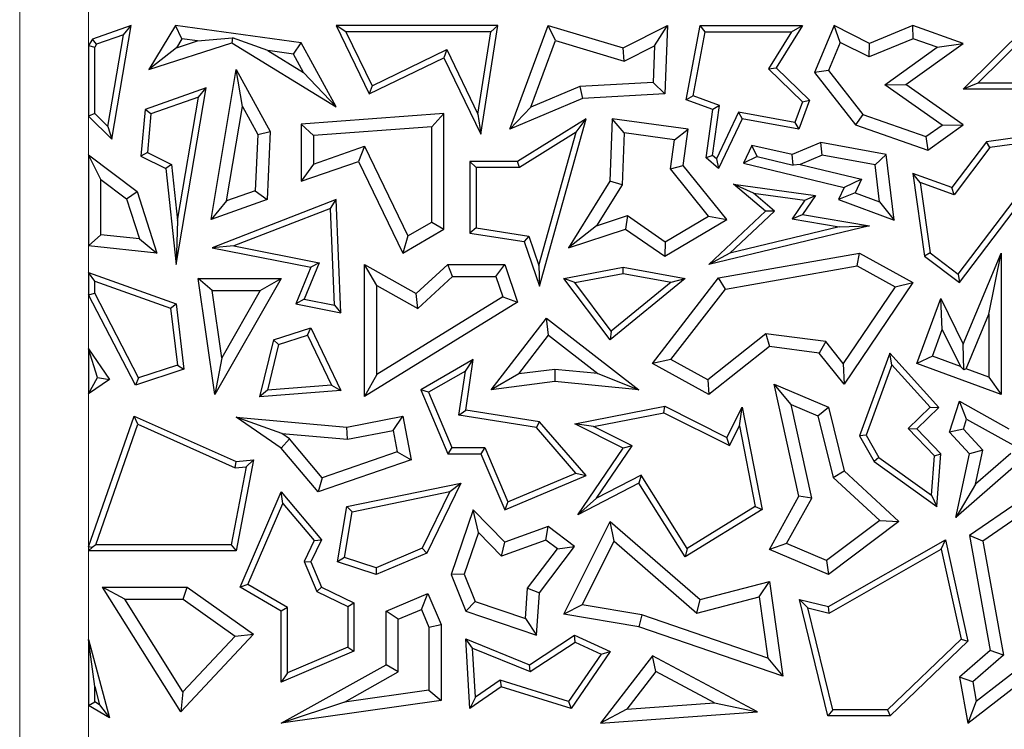
# Model space of a CAD drawing. Units: millimetres. Extents: x 0 to 420, y 0 to 297.
# Drawn here: x 77 to 84, y 86 to 91 of the extents above; entities that cross this region are included whole.
import ezdxf

# ---------------------------------------------------------------- set-up
doc = ezdxf.new("R2010")
doc.units = ezdxf.units.MM

msp = doc.modelspace()

# ---------------------------------------------------------------- linework, layer by layer
at = {"color": 8, "linetype": 'Continuous', "lineweight": 18}
for p, q in [((76.5461, 50.3117), (76.5461, 95.6599)), ((77.0442, 90.9818), (77.0442, 90.6219)), ((77.0442, 90.1132), (77.0442, 89.8319)), ((77.0442, 89.1747), (77.0442, 88.9839)), ((77.0442, 88.8221), (77.0442, 88.4306)), ((77.0442, 88.1074), (77.0442, 87.0008)), ((77.0442, 86.9719), (77.0442, 86.3322)), ((77.0442, 85.8568), (77.0442, 85.4969))]:
    msp.add_line(p, q, dxfattribs=at)
at = {"color": 7, "linetype": 'Continuous', "lineweight": 25}
for p, q in [((77.3509, 90.7658), (77.0722, 90.6674)), ((77.2115, 89.9457), (77.3509, 90.7658)), ((77.2949, 90.6992), (77.3509, 90.7658)), ((77.6728, 90.7658), (77.478, 90.449)), ((77.7178, 90.6707), (77.6728, 90.7658)), ((78.5799, 90.6421), (77.6728, 90.7658)), ((78.9028, 90.7217), (78.8325, 90.7658)), ((80.0009, 90.7658), (78.8325, 90.7658)), ((78.8325, 90.7658), (79.071, 90.2728)), ((79.8779, 89.9814), (80.0009, 90.7658)), ((79.9494, 90.7217), (80.0009, 90.7658)), ((80.0856, 90.0171), (80.3628, 90.7658)), ((80.4169, 90.6578), (80.3628, 90.7658)), ((80.3628, 90.7658), (80.9051, 90.6049)), ((80.9051, 90.6049), (81.2249, 90.7658)), ((81.1312, 90.6199), (81.2249, 90.7658)), ((81.2249, 90.7658), (81.2062, 90.2728)), ((81.3617, 90.2312), (81.4609, 90.7658)), ((81.4975, 90.7217), (81.4609, 90.7658)), ((81.4609, 90.7658), (82.2012, 90.7658)), ((82.2012, 90.7658), (82.0118, 90.4617)), ((82.1218, 90.7217), (82.2012, 90.7658)), ((82.4292, 90.7658), (82.2871, 90.4279)), ((82.4739, 90.6447), (82.4292, 90.7658)), ((82.6856, 90.6373), (82.4292, 90.7658)), ((82.997, 90.7658), (82.6856, 90.6373)), ((82.9995, 90.6714), (82.997, 90.7658)), ((83.3618, 90.6373), (82.997, 90.7658)), ((83.3607, 90.307), (83.8241, 90.7658)), ((77.2949, 90.6992), (77.1016, 90.631)), ((77.1824, 90.0372), (77.2949, 90.6992)), ((79.9494, 90.7217), (78.9028, 90.7217)), ((78.9028, 90.7217), (79.0915, 90.3317)), ((79.8562, 90.1274), (79.9494, 90.7217)), ((81.4118, 90.2596), (81.4975, 90.7217)), ((81.4975, 90.7217), (82.1218, 90.7217)), ((82.1218, 90.7217), (81.9556, 90.4549)), ((83.4679, 90.3511), (83.84, 90.7195)), ((77.0722, 90.6674), (77.0442, 90.6219)), ((77.0442, 90.6219), (77.0883, 90.6094)), ((77.0442, 90.6219), (77.0442, 90.1132)), ((77.1016, 90.631), (77.0722, 90.6674)), ((77.1016, 90.631), (77.0883, 90.6094)), ((77.478, 90.449), (78.0785, 90.6421)), ((77.7178, 90.6707), (77.678, 90.6059)), ((77.678, 90.6059), (77.8312, 90.6552)), ((77.8312, 90.6552), (77.7178, 90.6707)), ((77.8312, 90.6552), (78.0828, 90.6774)), ((78.0828, 90.6774), (78.0785, 90.6421)), ((78.0785, 90.6421), (78.8325, 90.1787)), ((78.338, 90.5861), (78.0828, 90.6774)), ((78.5238, 90.5608), (78.5799, 90.6421)), ((78.8325, 90.1787), (78.5799, 90.6421)), ((80.2391, 90.1778), (80.4169, 90.6578)), ((80.4169, 90.6578), (80.9135, 90.5105)), ((80.9135, 90.5105), (81.1312, 90.6199)), ((81.1312, 90.6199), (81.1212, 90.3564)), ((82.4739, 90.6447), (82.3884, 90.4414)), ((82.6821, 90.5404), (82.4739, 90.6447)), ((82.9995, 90.6714), (82.6821, 90.5404)), ((82.6821, 90.5404), (82.6856, 90.6373)), ((82.9482, 90.34), (83.3618, 90.6373)), ((83.1731, 90.6103), (82.9995, 90.6714)), ((83.1731, 90.6103), (83.3618, 90.6373)), ((77.0883, 90.1314), (77.0883, 90.6094)), ((77.678, 90.6059), (77.478, 90.449)), ((78.5238, 90.5608), (78.338, 90.5861)), ((78.338, 90.5861), (78.5967, 90.4271)), ((78.5967, 90.4271), (78.5238, 90.5608)), ((79.0915, 90.3317), (79.631, 90.5928)), ((79.631, 90.5928), (79.6105, 90.5339)), ((79.631, 90.5928), (79.8562, 90.1274)), ((80.9135, 90.5105), (80.9051, 90.6049)), ((82.7963, 90.3394), (83.1731, 90.6103)), ((79.071, 90.2728), (79.6105, 90.5339)), ((79.6105, 90.5339), (79.8779, 89.9814)), ((77.9283, 89.3667), (78.1108, 90.449)), ((78.1553, 90.1829), (78.1108, 90.449)), ((78.1108, 90.449), (78.3551, 90.0005)), ((78.5967, 90.4271), (78.8325, 90.1787)), ((81.9556, 90.4549), (82.0118, 90.4617)), ((81.9556, 90.4549), (82.2012, 90.2158)), ((82.0118, 90.4617), (82.2525, 90.2274)), ((82.3884, 90.4414), (82.2871, 90.4279)), ((82.2871, 90.4279), (82.5837, 90.0485)), ((82.3884, 90.4414), (82.6372, 90.1232)), ((79.0915, 90.3317), (79.071, 90.2728)), ((81.1212, 90.3564), (80.5916, 90.3271)), ((81.1212, 90.3564), (81.2062, 90.2728)), ((82.7963, 90.3394), (82.9482, 90.34)), ((83.2088, 90.0479), (82.7963, 90.3394)), ((83.3607, 90.0485), (82.9482, 90.34)), ((83.4679, 90.3511), (83.3607, 90.307)), ((83.8587, 90.3511), (83.4679, 90.3511)), ((77.8937, 90.3164), (77.4518, 90.1604)), ((77.6771, 89.0413), (77.8937, 90.3164)), ((77.8377, 90.2499), (77.8937, 90.3164)), ((80.5916, 90.3271), (80.2391, 90.1778)), ((80.5916, 90.3271), (80.6118, 90.24)), ((81.2062, 90.2728), (80.6118, 90.24)), ((81.4118, 90.2596), (81.3617, 90.2312)), ((81.6015, 90.1894), (81.4118, 90.2596)), ((83.8509, 90.307), (83.3607, 90.307)), ((77.8377, 90.2499), (77.4933, 90.1283)), ((77.6863, 89.359), (77.8377, 90.2499)), ((80.6118, 90.24), (80.0856, 90.0171)), ((81.553, 90.1604), (81.3617, 90.2312)), ((81.5517, 89.8287), (81.6015, 90.1894)), ((81.6015, 90.1894), (81.553, 90.1604)), ((82.2012, 90.2158), (82.1462, 90.0671)), ((82.2525, 90.2274), (82.1746, 90.0171)), ((82.2012, 90.2158), (82.2525, 90.2274)), ((77.0883, 90.1314), (77.0442, 90.1132)), ((77.0883, 90.1314), (77.1824, 90.0372)), ((77.4518, 90.1604), (77.4223, 89.8234)), ((77.4933, 90.1283), (77.4518, 90.1604)), ((77.4933, 90.1283), (77.4688, 89.8494)), ((78.0401, 89.4997), (78.1553, 90.1829)), ((78.1553, 90.1829), (78.266, 89.9799)), ((79.6105, 90.1305), (78.5799, 90.0546)), ((79.5223, 90.0356), (79.6105, 90.1305)), ((79.6105, 89.2971), (79.6105, 90.1305)), ((79.8562, 90.1274), (79.8779, 89.9814)), ((80.2391, 90.1778), (80.0856, 90.0171)), ((81.5048, 89.8109), (81.553, 90.1604)), ((81.7392, 90.1422), (81.5799, 89.8047)), ((81.7392, 90.1422), (81.7645, 90.0927)), ((82.1462, 90.0671), (81.7392, 90.1422)), ((82.6372, 90.1232), (82.5837, 90.0485)), ((82.6372, 90.1232), (83.093, 89.9646)), ((77.0442, 90.1132), (77.2115, 89.9457)), ((78.6681, 89.9727), (78.5799, 90.0546)), ((78.5799, 90.0546), (78.5799, 89.6429)), ((80.6378, 90.0927), (80.143, 89.7855)), ((80.3013, 88.8842), (80.6378, 90.0927)), ((80.565, 89.9956), (80.6378, 90.0927)), ((80.8271, 90.0927), (80.8101, 89.6429)), ((80.9115, 89.9921), (80.8271, 90.0927)), ((81.3756, 90.0171), (80.8271, 90.0927)), ((81.7645, 90.0927), (81.5951, 89.7337)), ((82.1746, 90.0171), (81.7645, 90.0927)), ((82.1462, 90.0671), (82.1746, 90.0171)), ((82.5837, 90.0485), (83.1072, 89.8663)), ((83.093, 89.9646), (83.2088, 90.0479)), ((83.1072, 89.8663), (83.3607, 90.0485)), ((83.2088, 90.0479), (83.3607, 90.0485)), ((77.1824, 90.0372), (77.2115, 89.9457)), ((78.266, 89.9799), (78.248, 89.5731)), ((78.266, 89.9799), (78.3551, 90.0005)), ((78.3551, 90.0005), (78.3334, 89.5098)), ((79.5223, 90.0356), (78.6681, 89.9727)), ((79.5223, 89.3478), (79.5223, 90.0356)), ((80.565, 89.9956), (80.1555, 89.7414)), ((80.2968, 89.0325), (80.565, 89.9956)), ((80.9115, 89.9921), (80.8973, 89.6161)), ((81.2763, 89.9418), (80.9115, 89.9921)), ((81.2763, 89.9418), (81.3756, 90.0171)), ((81.3397, 89.7567), (81.3756, 90.0171)), ((83.3352, 88.9103), (84.1728, 90.0171)), ((84.1728, 90.0171), (83.529, 89.926)), ((78.6681, 89.9727), (78.6681, 89.7666)), ((81.2472, 89.7309), (81.2763, 89.9418)), ((82.3325, 89.9222), (82.1257, 89.8346)), ((82.3425, 89.8307), (82.3325, 89.9222)), ((82.8046, 89.8346), (82.3325, 89.9222)), ((83.093, 89.9646), (83.1072, 89.8663)), ((83.529, 89.926), (83.2797, 89.5966)), ((83.3265, 88.9719), (84.0731, 89.9585)), ((83.5531, 89.8849), (83.529, 89.926)), ((84.0731, 89.9585), (83.5531, 89.8849)), ((77.4688, 89.8494), (77.4223, 89.8234)), ((77.4688, 89.8494), (77.6418, 89.7624)), ((78.6681, 89.7666), (79.0379, 89.8944)), ((79.0379, 89.8944), (78.9926, 89.7855)), ((79.0379, 89.8944), (79.3506, 89.248)), ((81.8337, 89.8998), (81.7735, 89.7722)), ((82.1257, 89.8346), (81.8337, 89.8998)), ((81.8728, 89.8198), (81.8337, 89.8998)), ((82.1325, 89.7594), (82.1257, 89.8346)), ((82.7249, 89.7597), (82.8046, 89.8346)), ((82.8621, 89.3608), (82.8046, 89.8346)), ((83.5531, 89.8849), (83.2953, 89.5442)), ((77.0442, 89.8319), (77.394, 89.5677)), ((77.1324, 89.6548), (77.0442, 89.8319)), ((77.0442, 89.8319), (77.0442, 89.1747)), ((77.4223, 89.8234), (77.6006, 89.7337)), ((77.6418, 89.7624), (77.6006, 89.7337)), ((77.6418, 89.7624), (77.6863, 89.359)), ((78.5799, 89.6429), (78.9926, 89.7855)), ((78.6681, 89.7666), (78.5799, 89.6429)), ((78.9926, 89.7855), (79.3127, 89.1239)), ((79.8424, 89.7414), (79.7983, 89.7855)), ((80.143, 89.7855), (79.7983, 89.7855)), ((79.7983, 89.7855), (79.7983, 89.2675)), ((80.1555, 89.7414), (80.143, 89.7855)), ((81.5517, 89.8287), (81.5048, 89.8109)), ((81.5951, 89.7337), (81.5048, 89.8109)), ((81.5799, 89.8047), (81.5517, 89.8287)), ((81.5799, 89.8047), (81.5951, 89.7337)), ((81.8728, 89.8198), (81.7735, 89.7722)), ((81.7735, 89.7722), (82.5008, 89.5966)), ((81.8728, 89.8198), (82.1325, 89.7594)), ((82.1844, 89.7637), (82.1325, 89.7594)), ((82.3425, 89.8307), (82.1844, 89.7637)), ((82.1844, 89.7637), (82.6268, 89.6569)), ((82.7249, 89.7597), (82.3425, 89.8307)), ((77.6006, 89.7337), (77.6771, 89.0413)), ((79.8424, 89.7414), (79.8424, 89.3052)), ((80.1555, 89.7414), (79.8424, 89.7414)), ((81.2472, 89.7309), (81.3397, 89.7567)), ((81.5223, 89.3905), (81.2472, 89.7309)), ((81.6549, 89.3667), (81.3397, 89.7567)), ((82.7572, 89.4937), (82.7249, 89.7597)), ((83.0509, 89.6319), (82.997, 89.6981)), ((83.2797, 89.5966), (82.997, 89.6981)), ((82.997, 89.6981), (83.0815, 89.1007)), ((77.1324, 89.6548), (77.3187, 89.5141)), ((77.1324, 89.2543), (77.1324, 89.6548)), ((80.8101, 89.6429), (80.5105, 89.162)), ((80.8973, 89.6161), (80.8101, 89.6429)), ((81.8467, 89.5563), (81.7036, 89.6205)), ((81.9326, 89.425), (81.7036, 89.6205)), ((81.7036, 89.6205), (82.2959, 89.5389)), ((82.6268, 89.6569), (82.5008, 89.5966)), ((82.6268, 89.6569), (82.5806, 89.5591)), ((83.2953, 89.5442), (83.0509, 89.6319)), ((83.0509, 89.6319), (83.1226, 89.1249)), ((77.3187, 89.5141), (77.394, 89.5677)), ((77.394, 89.5677), (77.5379, 89.1239)), ((78.248, 89.5731), (78.0401, 89.4997)), ((78.248, 89.5731), (78.3334, 89.5098)), ((80.8973, 89.6161), (80.7135, 89.3212)), ((81.9986, 89.4266), (81.8467, 89.5563)), ((81.8467, 89.5563), (82.2188, 89.505)), ((82.5008, 89.5966), (82.4598, 89.5098)), ((82.5806, 89.5591), (82.4598, 89.5098)), ((82.5806, 89.5591), (82.7572, 89.4937)), ((83.2953, 89.5442), (83.2797, 89.5966)), ((77.3187, 89.5141), (77.4123, 89.2255)), ((78.3334, 89.5098), (77.9283, 89.3667)), ((78.0401, 89.4997), (77.9283, 89.3667)), ((78.8325, 89.5098), (77.9354, 89.162)), ((78.791, 89.4464), (78.8325, 89.5098)), ((78.8666, 88.6921), (78.8325, 89.5098)), ((82.2188, 89.505), (82.1255, 89.3707)), ((82.2959, 89.5389), (82.2012, 89.4024)), ((82.2188, 89.505), (82.2959, 89.5389)), ((82.4598, 89.5098), (82.8621, 89.3608)), ((82.7572, 89.4937), (82.8621, 89.3608)), ((78.791, 89.4464), (78.0928, 89.1758)), ((78.8202, 88.7462), (78.791, 89.4464)), ((81.5251, 89.0413), (81.9326, 89.425)), ((81.6759, 89.1228), (81.9986, 89.4266)), ((81.9986, 89.4266), (81.9326, 89.425)), ((77.6863, 89.359), (77.6771, 89.0413)), ((79.3506, 89.248), (79.5223, 89.3478)), ((79.5223, 89.3478), (79.6105, 89.2971)), ((80.7135, 89.3212), (80.9375, 89.3945)), ((80.9375, 89.3945), (80.9233, 89.2971)), ((80.9375, 89.3945), (81.21, 89.2054)), ((81.2062, 89.1007), (81.6549, 89.3667)), ((81.21, 89.2054), (81.5223, 89.3905)), ((81.5223, 89.3905), (81.6549, 89.3667)), ((82.1255, 89.3707), (82.2012, 89.4024)), ((82.1255, 89.3707), (82.4667, 89.3121)), ((82.2012, 89.4024), (82.6856, 89.3192)), ((79.3127, 89.1239), (79.6105, 89.2971)), ((79.8424, 89.3052), (79.7983, 89.2675)), ((79.7983, 89.2675), (80.1905, 89.206)), ((79.8424, 89.3052), (80.2236, 89.2454)), ((80.7135, 89.3212), (80.5105, 89.162)), ((80.5105, 89.162), (80.9233, 89.2971)), ((80.9233, 89.2971), (81.2062, 89.1007)), ((82.6856, 89.3192), (81.5251, 89.0413)), ((82.4667, 89.3121), (81.6759, 89.1228)), ((82.4667, 89.3121), (82.6856, 89.3192)), ((77.0442, 89.1747), (77.1324, 89.2543)), ((77.4123, 89.2255), (77.1324, 89.2543)), ((77.4123, 89.2255), (77.5379, 89.1239)), ((79.3506, 89.248), (79.3127, 89.1239)), ((80.2236, 89.2454), (80.1905, 89.206)), ((80.1905, 89.206), (80.3013, 88.8842)), ((80.2236, 89.2454), (80.2968, 89.0325)), ((81.21, 89.2054), (81.2062, 89.1007)), ((77.5379, 89.1239), (77.0442, 89.1747)), ((78.0928, 89.1758), (77.9354, 89.162)), ((77.9354, 89.162), (78.6485, 89.0207)), ((78.0928, 89.1758), (78.7095, 89.0536)), ((81.6759, 89.1228), (81.5251, 89.0413)), ((81.5951, 88.9441), (82.6124, 89.1239)), ((82.597, 89.0317), (82.6124, 89.1239)), ((82.6124, 89.1239), (82.997, 88.9103)), ((83.1226, 89.1249), (83.0815, 89.1007)), ((83.1226, 89.1249), (83.3265, 88.9719)), ((83.3618, 88.4643), (83.6354, 89.1239)), ((83.5472, 88.6813), (83.6354, 89.1239)), ((83.6354, 89.1239), (83.6354, 88.101)), ((78.7095, 89.0536), (78.6017, 88.7895)), ((78.7095, 89.0536), (78.6485, 89.0207)), ((83.0815, 89.1007), (83.3352, 88.9103)), ((77.0442, 88.9839), (77.6771, 88.7567)), ((77.0883, 88.9212), (77.0442, 88.9839)), ((77.0442, 88.9839), (77.0442, 88.8221)), ((78.6485, 89.0207), (78.5406, 88.7567)), ((79.126, 88.8904), (79.0378, 89.0413)), ((79.0378, 89.0413), (79.4108, 88.831)), ((79.0378, 88.0876), (79.0378, 89.0413)), ((79.4108, 88.831), (79.639, 89.0413)), ((79.6734, 88.9532), (79.639, 89.0413)), ((79.639, 89.0413), (80.0497, 89.0413)), ((79.9867, 88.9532), (80.0497, 89.0413)), ((80.0497, 89.0413), (80.143, 88.7688)), ((80.2968, 89.0325), (80.3013, 88.8842)), ((80.4774, 88.9408), (80.9051, 89.0207)), ((80.9053, 88.9759), (80.9051, 89.0207)), ((80.9051, 89.0207), (81.3529, 88.9408)), ((81.644, 88.8632), (82.597, 89.0317)), ((82.597, 89.0317), (82.8701, 88.88)), ((77.0883, 88.9212), (77.6365, 88.7244)), ((77.0883, 88.8328), (77.0883, 88.9212)), ((77.9361, 88.8527), (77.8343, 88.9408)), ((77.9555, 88.101), (77.8343, 88.9408)), ((77.8343, 88.9408), (78.4357, 88.9408)), ((78.4357, 88.9408), (77.9555, 88.101)), ((78.2837, 88.8527), (78.4357, 88.9408)), ((79.4233, 88.7227), (79.6734, 88.9532)), ((79.6734, 88.9532), (79.9867, 88.9532)), ((79.9867, 88.9532), (80.0367, 88.8069)), ((80.5553, 88.9105), (80.4774, 88.9408)), ((80.8115, 88.4962), (80.4774, 88.9408)), ((80.5553, 88.9105), (80.9053, 88.9759)), ((80.8191, 88.5594), (80.5553, 88.9105)), ((81.3529, 88.9408), (80.8115, 88.4962)), ((81.2511, 88.9142), (80.8191, 88.5594)), ((80.9053, 88.9759), (81.2511, 88.9142)), ((81.1183, 88.327), (81.5951, 88.9441)), ((81.2511, 88.9142), (81.3529, 88.9408)), ((81.644, 88.8632), (81.5951, 88.9441)), ((82.997, 88.9103), (82.5008, 88.1764)), ((82.8701, 88.88), (82.997, 88.9103)), ((83.3265, 88.9719), (83.3352, 88.9103)), ((78.0062, 88.3672), (77.9361, 88.8527)), ((77.9361, 88.8527), (78.2837, 88.8527)), ((78.2837, 88.8527), (78.0062, 88.3672)), ((79.126, 88.8904), (79.4233, 88.7227)), ((79.126, 88.2455), (79.126, 88.8904)), ((81.2508, 88.3543), (81.644, 88.8632)), ((82.8701, 88.88), (82.495, 88.3252)), ((77.0442, 88.8221), (77.0883, 88.8328)), ((77.3821, 88.1689), (77.0442, 88.8221)), ((77.404, 88.2225), (77.0883, 88.8328)), ((78.6017, 88.7895), (78.5406, 88.7567)), ((78.6017, 88.7895), (78.8202, 88.7462)), ((80.143, 88.7688), (79.0378, 88.0876)), ((80.0367, 88.8069), (79.126, 88.2455)), ((79.4233, 88.7227), (79.4108, 88.831)), ((80.0367, 88.8069), (80.143, 88.7688)), ((83.0258, 88.327), (83.1994, 88.7953)), ((83.2107, 88.5721), (83.1994, 88.7953)), ((83.1994, 88.7953), (83.3618, 88.4643)), ((77.6365, 88.7244), (77.6771, 88.7567)), ((77.6365, 88.7244), (77.6849, 88.3147)), ((77.6771, 88.7567), (77.7329, 88.284)), ((78.5406, 88.7567), (78.8666, 88.6921)), ((78.8202, 88.7462), (78.8666, 88.6921)), ((79.9511, 88.1365), (80.3508, 88.6533)), ((80.3666, 88.5296), (80.3508, 88.6533)), ((80.3508, 88.6533), (81.019, 88.1365)), ((83.3841, 88.2882), (83.5472, 88.6813)), ((83.5472, 88.6813), (83.5472, 88.2277)), ((78.3798, 88.4962), (78.6485, 88.5843)), ((78.6255, 88.5303), (78.6485, 88.5843)), ((78.6485, 88.5843), (78.8666, 88.1302)), ((80.8191, 88.5594), (80.8115, 88.4962)), ((83.1391, 88.379), (83.2107, 88.5721)), ((83.2107, 88.5721), (83.3424, 88.3036)), ((78.3798, 88.4962), (78.2778, 88.0855)), ((78.4167, 88.4619), (78.3798, 88.4962)), ((78.4167, 88.4619), (78.6255, 88.5303)), ((78.6255, 88.5303), (78.7989, 88.1693)), ((80.1509, 88.2507), (80.3666, 88.5296)), ((80.3666, 88.5296), (80.7235, 88.2536)), ((81.9358, 88.5403), (81.5164, 88.2067)), ((81.9358, 88.5403), (81.9614, 88.4481)), ((82.3691, 88.4836), (81.9358, 88.5403)), ((82.3691, 88.4836), (82.3223, 88.4008)), ((82.495, 88.3252), (82.3691, 88.4836)), ((77.0442, 88.4306), (77.0442, 88.1074)), ((77.1071, 88.2258), (77.0442, 88.4306)), ((77.0442, 88.4306), (77.1943, 88.2091)), ((78.4167, 88.4619), (78.3353, 88.1341)), ((81.9614, 88.4481), (81.5251, 88.101)), ((82.3223, 88.4008), (81.9614, 88.4481)), ((83.3675, 88.2809), (83.3618, 88.4643)), ((78.0062, 88.3672), (77.9555, 88.101)), ((79.823, 88.354), (79.4438, 88.1365)), ((79.7661, 88.2705), (79.823, 88.354)), ((79.7689, 87.9892), (79.823, 88.354)), ((81.2508, 88.3543), (81.1183, 88.327)), ((81.5164, 88.2067), (81.2508, 88.3543)), ((82.5008, 88.1764), (82.3223, 88.4008)), ((82.8306, 88.4008), (82.6124, 87.8034)), ((82.847, 88.317), (82.8306, 88.4008)), ((83.1853, 88.0082), (82.8306, 88.4008)), ((83.1391, 88.379), (83.0258, 88.327)), ((83.3424, 88.3036), (83.1391, 88.379)), ((77.7329, 88.284), (77.3821, 88.1689)), ((77.6849, 88.3147), (77.404, 88.2225)), ((77.6849, 88.3147), (77.7329, 88.284)), ((79.7661, 88.2705), (79.4996, 88.1177)), ((79.7188, 87.9524), (79.7661, 88.2705)), ((80.4116, 88.2837), (80.1509, 88.2507)), ((80.4116, 88.2837), (80.413, 88.195)), ((80.7235, 88.2536), (80.4116, 88.2837)), ((81.5251, 88.101), (81.1183, 88.327)), ((82.495, 88.3252), (82.5008, 88.1764)), ((82.847, 88.317), (82.6609, 87.8075)), ((83.124, 88.0103), (82.847, 88.317)), ((83.6354, 88.101), (83.0258, 88.327)), ((83.3424, 88.3036), (83.3675, 88.2809)), ((83.3841, 88.2882), (83.3675, 88.2809)), ((83.5472, 88.2277), (83.3841, 88.2882)), ((77.0442, 88.1074), (77.1071, 88.2258)), ((77.1943, 88.2091), (77.0442, 88.1074)), ((77.1071, 88.2258), (77.1943, 88.2091)), ((77.404, 88.2225), (77.3821, 88.1689)), ((79.126, 88.2455), (79.0378, 88.0876)), ((80.1509, 88.2507), (79.9511, 88.1365)), ((80.7235, 88.2536), (81.019, 88.1365)), ((81.5164, 88.2067), (81.5251, 88.101)), ((83.5472, 88.2277), (83.6354, 88.101)), ((78.3353, 88.1341), (78.2778, 88.0855)), ((78.8666, 88.1302), (78.2778, 88.0855)), ((78.7989, 88.1693), (78.3353, 88.1341)), ((78.7989, 88.1693), (78.8666, 88.1302)), ((79.4996, 88.1177), (79.4438, 88.1365)), ((79.4438, 88.1365), (79.6397, 87.6743)), ((80.413, 88.195), (79.9511, 88.1365)), ((81.019, 88.1365), (80.413, 88.195)), ((82.119, 88.029), (81.9962, 88.1764)), ((81.9962, 88.1764), (82.3879, 88.0115)), ((82.1746, 87.3674), (81.9962, 88.1764)), ((79.4996, 88.1177), (79.6689, 87.7183)), ((79.7188, 87.9524), (79.7689, 87.9892)), ((80.3013, 87.9054), (79.7689, 87.9892)), ((80.5555, 87.8904), (81.2062, 88.0167)), ((81.1999, 87.9706), (81.2062, 88.0167)), ((81.2062, 88.0167), (81.6549, 87.7923)), ((81.6549, 87.7923), (81.7645, 88.0115)), ((81.746, 87.8758), (81.7645, 88.0115)), ((81.7645, 88.0115), (81.9084, 87.2707)), ((82.119, 88.029), (82.3128, 87.9475)), ((82.2679, 87.3539), (82.119, 88.029)), ((82.3128, 87.9475), (82.3879, 88.0115)), ((82.3879, 88.0115), (82.5008, 87.5504)), ((82.9634, 87.8555), (83.124, 88.0103)), ((83.0258, 87.8544), (83.1853, 88.0082)), ((83.124, 88.0103), (83.1853, 88.0082)), ((83.2633, 87.8298), (83.3352, 88.0531)), ((83.3862, 87.9239), (83.3352, 88.0531)), ((83.3352, 88.0531), (83.6925, 87.8544)), ((77.0442, 87.0008), (77.3741, 87.9466)), ((77.4, 87.8868), (77.3741, 87.9466)), ((77.3741, 87.9466), (78.1108, 87.6179)), ((78.4387, 87.8202), (78.1108, 87.9376)), ((78.1108, 87.9376), (78.9096, 87.8672)), ((78.4357, 87.7155), (78.1108, 87.9376)), ((78.9096, 87.8672), (79.3127, 87.9466)), ((79.2432, 87.843), (79.3127, 87.9466)), ((79.3127, 87.9466), (79.3751, 87.6292)), ((80.2785, 87.8644), (79.7188, 87.9524)), ((80.6911, 87.8718), (81.1999, 87.9706)), ((81.1999, 87.9706), (81.6746, 87.7332)), ((82.3128, 87.9475), (82.4215, 87.5037)), ((83.363, 87.8518), (83.3862, 87.9239)), ((83.3862, 87.9239), (83.747, 87.7232)), ((77.0962, 87.016), (77.4, 87.8868)), ((77.4, 87.8868), (78.1033, 87.573)), ((78.9144, 87.7783), (78.9096, 87.8672)), ((78.9144, 87.7783), (79.2432, 87.843)), ((79.2432, 87.843), (79.2738, 87.6876)), ((80.2785, 87.8644), (80.3013, 87.9054)), ((80.5647, 87.5349), (80.2785, 87.8644)), ((80.6378, 87.518), (80.3013, 87.9054)), ((80.6911, 87.8718), (80.5555, 87.8904)), ((80.9051, 87.7155), (80.5555, 87.8904)), ((80.9698, 87.7324), (80.6911, 87.8718)), ((81.6746, 87.7332), (81.746, 87.8758)), ((81.746, 87.8758), (81.8593, 87.2923)), ((83.154, 87.6578), (82.9634, 87.8555)), ((82.9634, 87.8555), (83.0258, 87.8544)), ((83.1994, 87.6743), (83.0258, 87.8544)), ((83.363, 87.8518), (83.2633, 87.8298)), ((83.5029, 87.7005), (83.363, 87.8518)), ((78.4953, 87.7815), (78.4357, 87.7155)), ((78.4387, 87.8202), (78.9144, 87.7783)), ((78.4953, 87.7815), (78.4387, 87.8202)), ((78.7319, 87.5011), (78.4953, 87.7815)), ((81.6746, 87.7332), (81.6549, 87.7923)), ((82.6609, 87.8075), (82.6124, 87.8034)), ((82.6124, 87.8034), (82.7185, 87.6179)), ((82.6609, 87.8075), (82.7521, 87.6481)), ((83.4071, 87.6743), (83.2633, 87.8298)), ((78.7034, 87.3981), (78.4357, 87.7155)), ((79.6689, 87.7183), (79.6397, 87.6743)), ((79.6689, 87.7183), (79.9071, 87.7183)), ((79.9071, 87.7183), (79.8779, 87.6743)), ((79.9071, 87.7183), (80.073, 87.3266)), ((80.5775, 87.233), (80.9051, 87.7155)), ((80.7119, 87.3526), (80.9698, 87.7324)), ((80.9698, 87.7324), (80.9051, 87.7155)), ((83.5029, 87.7005), (83.4071, 87.6743)), ((83.45, 87.4541), (83.5029, 87.7005)), ((78.1108, 87.6179), (78.2354, 87.6292)), ((78.2354, 87.6292), (78.1108, 86.9719)), ((78.1812, 87.58), (78.2354, 87.6292)), ((79.3751, 87.6292), (78.7034, 87.3981)), ((79.2738, 87.6876), (78.7319, 87.5011)), ((79.2738, 87.6876), (79.3751, 87.6292)), ((79.6397, 87.6743), (79.8779, 87.6743)), ((79.8779, 87.6743), (80.0497, 87.2688)), ((82.7521, 87.6481), (82.7185, 87.6179)), ((82.7521, 87.6481), (83.1331, 87.374)), ((83.1331, 87.374), (83.154, 87.6578)), ((83.154, 87.6578), (83.1994, 87.6743)), ((83.1713, 87.2922), (83.1994, 87.6743)), ((83.3082, 87.214), (83.4071, 87.6743)), ((83.7047, 87.6757), (83.45, 87.4541)), ((78.1812, 87.58), (78.0743, 87.016)), ((78.1033, 87.573), (78.1108, 87.6179)), ((78.1033, 87.573), (78.1812, 87.58)), ((82.7185, 87.6179), (83.1713, 87.2922)), ((83.725, 87.5765), (83.3082, 87.214)), ((78.7319, 87.5011), (78.7034, 87.3981)), ((80.0497, 87.2688), (80.6378, 87.518)), ((80.073, 87.3266), (80.5647, 87.5349)), ((80.5647, 87.5349), (80.6378, 87.518)), ((81.0347, 87.5203), (80.7119, 87.3526)), ((81.0347, 87.5203), (81.019, 87.4624)), ((81.3671, 86.9897), (81.0347, 87.5203)), ((82.4215, 87.5037), (82.5008, 87.5504)), ((82.4215, 87.5037), (82.7585, 87.1915)), ((82.5008, 87.5504), (82.8958, 87.1845)), ((78.9096, 87.2922), (79.7327, 87.4624)), ((79.7327, 87.4624), (79.4867, 86.9571)), ((79.6539, 87.4011), (79.7327, 87.4624)), ((81.019, 87.4624), (80.5775, 87.233)), ((81.3529, 86.9292), (81.019, 87.4624)), ((83.45, 87.4541), (83.3082, 87.214)), ((78.139, 86.7113), (78.4357, 87.3981)), ((78.4479, 87.3152), (78.4357, 87.3981)), ((78.4357, 87.3981), (78.726, 87.0532)), ((78.9481, 87.2552), (79.6539, 87.4011)), ((79.6539, 87.4011), (79.4543, 86.9913)), ((80.7119, 87.3526), (80.5775, 87.233)), ((81.9614, 86.9822), (82.1746, 87.3674)), ((82.0861, 87.0254), (82.2679, 87.3539)), ((82.2679, 87.3539), (82.1746, 87.3674)), ((83.1331, 87.374), (83.1713, 87.2922)), ((78.195, 86.7296), (78.4479, 87.3152)), ((78.4479, 87.3152), (78.6738, 87.0468)), ((78.843, 86.8941), (78.9096, 87.2922)), ((78.9481, 87.2552), (78.9096, 87.2922)), ((80.073, 87.3266), (80.0497, 87.2688)), ((81.8593, 87.2923), (81.3671, 86.9897)), ((81.8593, 87.2923), (81.9084, 87.2707)), ((83.7653, 87.33), (83.4071, 87.0829)), ((78.8928, 86.9242), (78.9481, 87.2552)), ((79.823, 87.2688), (79.6633, 86.8027)), ((79.8599, 87.1044), (79.823, 87.2688)), ((80.0497, 87.0357), (79.823, 87.2688)), ((81.9084, 87.2707), (81.3529, 86.9292)), ((83.7524, 87.214), (83.5039, 87.0426)), ((80.3628, 87.1494), (80.0497, 87.0357)), ((80.3478, 87.0501), (80.3628, 87.1494)), ((80.5546, 87.0038), (80.3628, 87.1494)), ((80.4774, 86.5164), (80.8115, 87.1845)), ((80.8395, 87.0434), (80.8115, 87.1845)), ((80.8115, 87.1845), (81.4609, 86.6206)), ((82.7585, 87.1915), (82.3754, 86.9036)), ((82.8958, 87.1845), (82.3879, 86.8027)), ((82.7585, 87.1915), (82.8958, 87.1845)), ((79.8599, 87.1044), (79.7573, 86.805)), ((80.0262, 86.9334), (79.8599, 87.1044)), ((83.5039, 87.0426), (83.4071, 87.0829)), ((83.4071, 87.0829), (83.5562, 86.253)), ((77.0689, 86.9966), (77.0442, 87.0008)), ((77.0442, 87.0008), (77.0442, 86.9719)), ((77.0442, 86.9719), (77.0689, 86.9966)), ((77.0962, 87.016), (77.0689, 86.9966)), ((78.0743, 87.016), (77.0962, 87.016)), ((78.0743, 87.016), (78.1108, 86.9719)), ((78.6738, 87.0468), (78.6001, 86.8954)), ((78.726, 87.0532), (78.6485, 86.8941)), ((78.6738, 87.0468), (78.726, 87.0532)), ((79.4543, 86.9913), (79.1203, 86.8497)), ((79.4543, 86.9913), (79.4867, 86.9571)), ((80.3478, 87.0501), (80.0262, 86.9334)), ((80.0262, 86.9334), (80.0497, 87.0357)), ((80.3013, 86.6701), (80.5546, 87.0038)), ((80.431, 86.9869), (80.3478, 87.0501)), ((80.431, 86.9869), (80.5546, 87.0038)), ((80.6094, 86.5833), (80.8395, 87.0434)), ((80.8395, 87.0434), (81.4382, 86.5235)), ((81.3671, 86.9897), (81.3529, 86.9292)), ((82.0861, 87.0254), (81.9614, 86.9822)), ((82.3754, 86.9036), (82.0861, 87.0254)), ((82.3879, 86.57), (83.2328, 87.0532)), ((83.2027, 86.9852), (83.2328, 87.0532)), ((83.2328, 87.0532), (83.3943, 86.3209)), ((83.5039, 87.0426), (83.6519, 86.2194)), ((78.1108, 86.9719), (77.0442, 86.9719)), ((78.8928, 86.9242), (78.843, 86.8941)), ((79.1203, 86.8497), (78.8928, 86.9242)), ((79.4867, 86.9571), (79.1222, 86.8027)), ((80.2152, 86.7025), (80.431, 86.9869)), ((82.3879, 86.8027), (81.9614, 86.9822)), ((82.3946, 86.523), (83.2027, 86.9852)), ((83.2027, 86.9852), (83.346, 86.3355)), ((78.6001, 86.8954), (78.6918, 86.6789)), ((78.6001, 86.8954), (78.6485, 86.8941)), ((78.6485, 86.8941), (78.726, 86.7113)), ((79.1222, 86.8027), (78.843, 86.8941)), ((79.1203, 86.8497), (79.1222, 86.8027)), ((82.3754, 86.9036), (82.3879, 86.8027)), ((79.7573, 86.805), (79.6633, 86.8027)), ((79.6633, 86.8027), (79.7689, 86.5375)), ((79.7573, 86.805), (79.8358, 86.6078)), ((77.3045, 86.6231), (77.1451, 86.7113)), ((77.1451, 86.7113), (77.7561, 86.7113)), ((77.7104, 85.8096), (77.1451, 86.7113)), ((77.728, 86.6231), (77.7561, 86.7113)), ((77.7561, 86.7113), (78.2354, 86.3713)), ((78.195, 86.7296), (78.139, 86.7113)), ((78.4357, 86.5375), (78.139, 86.7113)), ((78.4797, 86.5628), (78.195, 86.7296)), ((78.6918, 86.6789), (78.726, 86.7113)), ((78.726, 86.7113), (78.9601, 86.5973)), ((81.4609, 86.6206), (81.9614, 86.7514)), ((81.888, 86.6411), (81.9614, 86.7514)), ((81.9614, 86.7514), (82.0584, 86.0681)), ((78.6918, 86.6789), (78.916, 86.5697)), ((79.1929, 86.5375), (79.4951, 86.6655)), ((79.4483, 86.55), (79.4951, 86.6655)), ((79.4951, 86.6655), (79.5906, 86.4401)), ((80.1995, 86.4832), (80.2152, 86.7025)), ((80.2152, 86.7025), (80.3013, 86.6701)), ((80.2793, 86.3626), (80.3013, 86.6701)), ((81.4382, 86.5235), (81.888, 86.6411)), ((81.888, 86.6411), (81.9509, 86.1982)), ((77.3045, 86.6231), (77.728, 86.6231)), ((77.7242, 85.9535), (77.3045, 86.6231)), ((77.728, 86.6231), (78.1021, 86.3577)), ((78.4797, 86.5628), (78.4357, 86.5375)), ((78.4797, 86.0918), (78.4797, 86.5628)), ((78.916, 86.5697), (78.9601, 86.5973)), ((78.916, 86.5697), (78.916, 86.2766)), ((78.9601, 86.5973), (78.9601, 86.2474)), ((79.8358, 86.6078), (79.7689, 86.5375)), ((79.8358, 86.6078), (80.1995, 86.4832)), ((80.6094, 86.5833), (80.4774, 86.5164)), ((81.0408, 86.51), (80.6094, 86.5833)), ((81.4382, 86.5235), (81.4609, 86.6206)), ((82.2386, 86.5607), (82.1786, 86.6206)), ((82.3844, 85.78), (82.1786, 86.6206)), ((82.1786, 86.6206), (82.3879, 86.57)), ((82.419, 85.8241), (82.2386, 86.5607)), ((82.2386, 86.5607), (82.3946, 86.523)), ((82.3946, 86.523), (82.3879, 86.57)), ((78.4357, 86.0252), (78.4357, 86.5375)), ((79.2811, 86.4791), (79.1929, 86.5375)), ((79.1929, 86.1501), (79.1929, 86.5375)), ((79.2811, 86.4791), (79.4483, 86.55)), ((79.4483, 86.55), (79.5024, 86.4222)), ((79.7689, 86.5375), (80.2793, 86.3626)), ((81.019, 86.4243), (80.4774, 86.5164)), ((81.0408, 86.51), (81.019, 86.4243)), ((81.9509, 86.1982), (81.0408, 86.51)), ((79.2811, 86.0984), (79.2811, 86.4791)), ((79.5024, 86.4222), (79.5906, 86.4401)), ((79.5024, 86.4222), (79.5024, 85.9673)), ((79.5906, 86.4401), (79.5906, 85.8908)), ((80.1995, 86.4832), (80.2793, 86.3626)), ((82.0584, 86.0681), (81.019, 86.4243)), ((78.2354, 86.3713), (77.7104, 85.8096)), ((78.1021, 86.3577), (77.7242, 85.9535)), ((78.1021, 86.3577), (78.2354, 86.3713)), ((80.228, 86.1501), (80.5546, 86.3626)), ((80.5583, 86.3125), (80.5546, 86.3626)), ((80.5546, 86.3626), (80.8115, 86.2455)), ((77.0442, 86.3322), (77.1943, 85.7658)), ((77.0883, 85.9938), (77.0442, 86.3322)), ((77.0442, 86.3322), (77.0442, 85.8568)), ((78.916, 86.2766), (78.4797, 86.0918)), ((78.916, 86.2766), (78.9601, 86.2474)), ((79.8169, 86.2706), (79.7689, 86.3379)), ((79.7689, 86.3379), (80.228, 86.1501)), ((79.7983, 85.8339), (79.7689, 86.3379)), ((80.2327, 86.1006), (80.5583, 86.3125)), ((80.5583, 86.3125), (80.7454, 86.2272)), ((83.346, 86.3355), (82.8155, 85.8241)), ((83.3943, 86.3209), (82.8333, 85.78)), ((83.346, 86.3355), (83.3943, 86.3209)), ((78.9601, 86.2474), (78.4357, 86.0252)), ((79.8377, 85.9151), (79.8169, 86.2706)), ((79.8169, 86.2706), (80.2327, 86.1006)), ((80.7454, 86.2272), (80.5108, 85.8857)), ((80.8115, 86.2455), (80.5288, 85.8339)), ((81.1183, 86.214), (80.7416, 85.7271)), ((80.7454, 86.2272), (80.8115, 86.2455)), ((81.1425, 86.1011), (81.1183, 86.214)), ((81.8756, 85.8096), (81.1183, 86.214)), ((83.5562, 86.253), (83.3352, 86.0608)), ((83.6519, 86.2194), (83.4307, 86.027)), ((83.6519, 86.2194), (83.5562, 86.253)), ((78.4357, 85.7271), (79.1929, 86.1501)), ((79.2811, 86.0984), (79.1929, 86.1501)), ((80.2327, 86.1006), (80.228, 86.1501)), ((81.9509, 86.1982), (82.0584, 86.0681)), ((83.4556, 85.8863), (83.8166, 86.1665)), ((78.4797, 86.0918), (78.4357, 86.0252)), ((78.8915, 85.8807), (79.2811, 86.0984)), ((81.1425, 86.1011), (80.9322, 85.8293)), ((81.5652, 85.8754), (81.1425, 86.1011)), ((77.0883, 85.9938), (77.1237, 85.8601)), ((77.0883, 85.8816), (77.0883, 85.9938)), ((80.0241, 85.9913), (79.7983, 85.8339)), ((80.0166, 86.0398), (79.8377, 85.9151)), ((80.0166, 86.0398), (80.0241, 85.9913)), ((80.5108, 85.8857), (80.0166, 86.0398)), ((80.5288, 85.8339), (80.0241, 85.9913)), ((83.4307, 86.027), (83.3352, 86.0608)), ((83.3352, 86.0608), (83.3943, 85.7271)), ((83.3943, 85.7271), (83.8241, 86.0608)), ((83.4307, 86.027), (83.4556, 85.8863)), ((77.7242, 85.9535), (77.7104, 85.8096)), ((79.5024, 85.9673), (78.8915, 85.8807)), ((79.5024, 85.9673), (79.5906, 85.8908)), ((77.0442, 85.8568), (77.0883, 85.8816)), ((77.1943, 85.7658), (77.0442, 85.8568)), ((77.1237, 85.8601), (77.0883, 85.8816)), ((77.1237, 85.8601), (77.1943, 85.7658)), ((79.5906, 85.8908), (78.4357, 85.7271)), ((78.8915, 85.8807), (78.4357, 85.7271)), ((79.8377, 85.9151), (79.7983, 85.8339)), ((80.5108, 85.8857), (80.5288, 85.8339)), ((80.9322, 85.8293), (81.5652, 85.8754)), ((81.5652, 85.8754), (81.8756, 85.8096)), ((83.4556, 85.8863), (83.3943, 85.7271)), ((80.9322, 85.8293), (80.7416, 85.7271)), ((80.7416, 85.7271), (81.8756, 85.8096)), ((82.419, 85.8241), (82.3844, 85.78)), ((82.8333, 85.78), (82.3844, 85.78)), ((82.8155, 85.8241), (82.419, 85.8241)), ((82.8155, 85.8241), (82.8333, 85.78))]:
    msp.add_line(p, q, dxfattribs=at)

doc.saveas('drawing.dxf')
